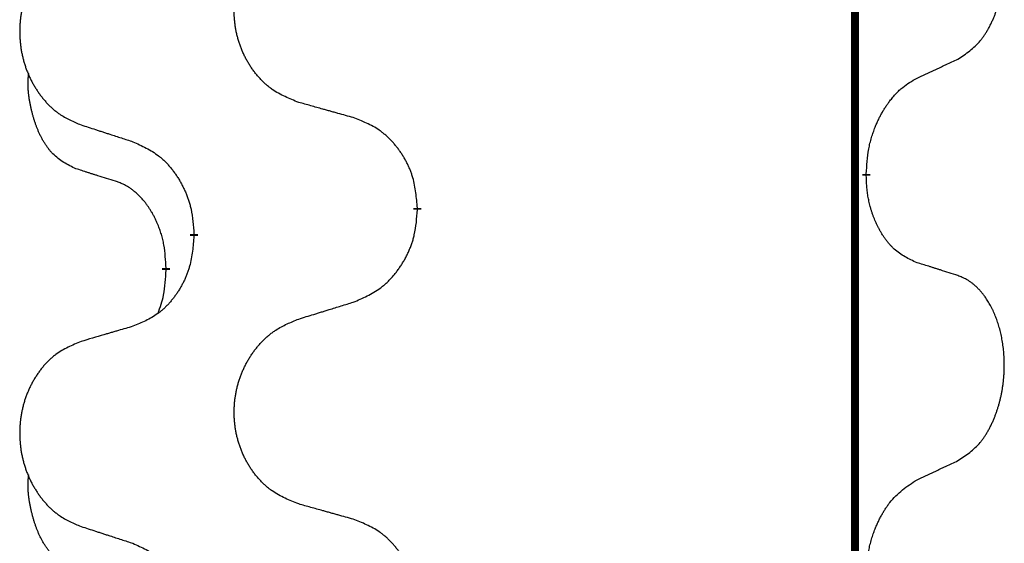
# Model space of a CAD drawing. Units: millimetres. Extents: x -627 to 1143, y -62 to 558.
# Drawn here: x 312 to 320, y 468 to 472 of the extents above; entities that cross this region are included whole.
import ezdxf

# ---------------------------------------------------------------- set-up
doc = ezdxf.new("R2010")
doc.units = ezdxf.units.MM
doc.linetypes.add('SLD_Durchgehend', pattern=[0, 0, 0])

# ---------------------------------------------------------------- blocks, each defined once
blk = doc.blocks.new('HL50FU-0-120', base_point=(257.5894, 248.0328))
at = {"color": 7, "linetype": 'SLD_Durchgehend', "const_width": 0.0625}
for points in [[(318.9111, 483.4584), (318.9111, 319.5584)], [(319.0011, 470.5634), (319.0011, 470.5484)], [(315.452, 470.2944), (315.452, 470.2794)], [(313.6851, 470.0725), (313.6851, 470.0875)], [(313.465, 469.8185), (313.465, 469.8035)]]:
    blk.add_lwpolyline(points, dxfattribs=at)
at = {"color": 7, "linetype": 'SLD_Durchgehend'}
for points, knots in [([(319.725, 471.4714), (319.7571, 471.4922), (319.8213, 471.5338), (319.8836, 471.5928), (319.9182, 471.6362), (319.9333, 471.6573), (319.9475, 471.679), (319.9614, 471.7021), (319.9749, 471.7266), (319.9881, 471.7525), (320.0004, 471.7788), (320.0114, 471.8045), (320.0213, 471.8294), (320.0302, 471.8535), (320.0384, 471.8779), (320.0462, 471.903), (320.0535, 471.9288), (320.0603, 471.9554), (320.0664, 471.9821), (320.072, 472.0095), (320.0769, 472.0376), (320.0812, 472.0663), (320.0848, 472.0951), (320.0877, 472.1243), (320.0899, 472.1538), (320.0914, 472.1835), (320.0922, 472.2133), (320.0922, 472.2417), (320.0915, 472.2688), (320.0903, 472.2946), (320.0885, 472.3203), (320.0862, 472.3457), (320.0833, 472.3708), (320.0799, 472.3957), (320.0759, 472.4204), (320.0715, 472.4445), (320.0667, 472.4678), (320.0614, 472.4903), (320.0557, 472.5127), (320.0495, 472.5345), (320.043, 472.5557), (320.0361, 472.5764), (320.0287, 472.5968), (320.0208, 472.6172), (320.0123, 472.6375), (320.0031, 472.6576), (319.9934, 472.6774), (319.9834, 472.6965), (319.9732, 472.7147), (319.9627, 472.732), (319.9517, 472.7491), (319.9389, 472.7676), (319.9241, 472.7875), (319.9069, 472.8084), (319.8887, 472.8285), (319.8702, 472.8467), (319.8515, 472.8632), (319.8328, 472.8779), (319.8132, 472.8915), (319.789, 472.906), (319.7595, 472.92), (319.7365, 472.9292), (319.725, 472.9338)], [0, 0, 0, 0, 0.114626, 0.229253, 0.255136, 0.281028, 0.306957, 0.332884, 0.361934, 0.390985, 0.420018, 0.449052, 0.474762, 0.500472, 0.526183, 0.551894, 0.5793, 0.606707, 0.634112, 0.661518, 0.690573, 0.719628, 0.748686, 0.777743, 0.807529, 0.837316, 0.867099, 0.896882, 0.922639, 0.948395, 0.974152, 0.999908, 1.024987, 1.050066, 1.075144, 1.100222, 1.123355, 1.146488, 1.16962, 1.192753, 1.214494, 1.236235, 1.257976, 1.279718, 1.301816, 1.323914, 1.34601, 1.368106, 1.38839, 1.408673, 1.42896, 1.449249, 1.476285, 1.503323, 1.530378, 1.557432, 1.581269, 1.605108, 1.628896, 1.652672, 1.68974, 1.726808, 1.726808, 1.726808, 1.726808]), ([(314.5135, 471.1287), (314.4772, 471.1431), (314.4047, 471.172), (314.3268, 471.2142), (314.2793, 471.2494), (314.2561, 471.2686), (314.2339, 471.289), (314.2125, 471.3106), (314.1919, 471.3335), (314.1722, 471.3574), (314.1535, 471.3822), (314.1359, 471.4076), (314.1193, 471.4337), (314.1038, 471.4604), (314.0893, 471.4877), (314.0759, 471.5156), (314.0635, 471.5442), (314.0521, 471.5733), (314.042, 471.6028), (314.033, 471.6327), (314.0252, 471.6628), (314.0187, 471.6931), (314.0132, 471.7237), (314.009, 471.7545), (314.0059, 471.7855), (314.0039, 471.8167), (314.0031, 471.8479), (314.0035, 471.879), (314.005, 471.9101), (314.0077, 471.9411), (314.0115, 471.9719), (314.0165, 472.0025), (314.0226, 472.0328), (314.0298, 472.0627), (314.0381, 472.0924), (314.0475, 472.1217), (314.0581, 472.1506), (314.0697, 472.1791), (314.0824, 472.2071), (314.0962, 472.2345), (314.1108, 472.2612), (314.1265, 472.2872), (314.143, 472.3126), (314.1606, 472.3375), (314.1791, 472.3617), (314.1987, 472.3852), (314.2191, 472.4079), (314.2404, 472.4295), (314.2624, 472.4499), (314.2851, 472.4692), (314.3086, 472.4873), (314.3525, 472.5175), (314.4207, 472.5533), (314.4826, 472.5785), (314.5135, 472.5911)], [0, 0, 0, 0, 0.117086, 0.234172, 0.26425, 0.294342, 0.324476, 0.354607, 0.385625, 0.416644, 0.447649, 0.478654, 0.509524, 0.540393, 0.571263, 0.602133, 0.633372, 0.664611, 0.695847, 0.727084, 0.758108, 0.789132, 0.820159, 0.851185, 0.8824, 0.913614, 0.944827, 0.97604, 1.007095, 1.038151, 1.069208, 1.100265, 1.131069, 1.161872, 1.192674, 1.223475, 1.254222, 1.284969, 1.315717, 1.346465, 1.376816, 1.407167, 1.437517, 1.467868, 1.498416, 1.528964, 1.559522, 1.59008, 1.619832, 1.649585, 1.679305, 1.709013, 1.809224, 1.909434, 1.909434, 1.909434, 1.909434]), ([(312.7928, 472.4132), (312.7582, 472.3987), (312.689, 472.3697), (312.615, 472.3275), (312.57, 472.2924), (312.5479, 472.2732), (312.5269, 472.2528), (312.5065, 472.2311), (312.487, 472.2083), (312.4682, 472.1843), (312.4505, 472.1596), (312.4337, 472.1341), (312.418, 472.108), (312.4032, 472.0813), (312.3894, 472.0541), (312.3766, 472.0262), (312.3648, 471.9976), (312.3541, 471.9685), (312.3444, 471.939), (312.3359, 471.9091), (312.3285, 471.879), (312.3223, 471.8487), (312.3171, 471.8181), (312.3131, 471.7873), (312.3101, 471.7563), (312.3082, 471.7252), (312.3075, 471.694), (312.3078, 471.6628), (312.3093, 471.6318), (312.3119, 471.6008), (312.3155, 471.57), (312.3202, 471.5394), (312.326, 471.5091), (312.3328, 471.4792), (312.3407, 471.4495), (312.3497, 471.4202), (312.3597, 471.3913), (312.3708, 471.3629), (312.3829, 471.3349), (312.3959, 471.3075), (312.4099, 471.2808), (312.4247, 471.2547), (312.4405, 471.2293), (312.4572, 471.2045), (312.4748, 471.1803), (312.4933, 471.1568), (312.5128, 471.1341), (312.533, 471.1124), (312.5539, 471.092), (312.5754, 471.0728), (312.5979, 471.0546), (312.6395, 471.0245), (312.7043, 470.9887), (312.7633, 470.9634), (312.7928, 470.9508)], [0, 0, 0, 0, 0.112481, 0.224961, 0.254205, 0.283463, 0.312765, 0.342064, 0.372505, 0.402946, 0.433372, 0.463798, 0.494314, 0.52483, 0.555347, 0.585864, 0.616922, 0.647981, 0.679038, 0.710095, 0.741061, 0.772027, 0.802995, 0.833963, 0.865172, 0.896381, 0.927588, 0.958795, 0.989832, 1.020868, 1.051906, 1.082944, 1.113652, 1.144359, 1.175065, 1.20577, 1.236283, 1.266796, 1.29731, 1.327824, 1.357761, 1.387698, 1.417635, 1.447572, 1.477483, 1.507394, 1.537316, 1.567238, 1.596112, 1.624989, 1.653829, 1.682658, 1.778901, 1.875145, 1.875145, 1.875145, 1.875145]), ([(319.4019, 471.3202), (319.4247, 471.3307), (319.4702, 471.3519), (319.5196, 471.3749), (319.5501, 471.3891), (319.5618, 471.3946), (319.5734, 471.4001), (319.5851, 471.4055), (319.5968, 471.411), (319.6084, 471.4165), (319.6201, 471.4219), (319.6434, 471.4329), (319.6784, 471.4494), (319.7095, 471.464), (319.725, 471.4714)], [0, 0, 0, 0, 0.075268, 0.1505361, 0.163415, 0.176294, 0.1891729, 0.2020518, 0.2149361, 0.2278204, 0.2407047, 0.253589, 0.3051493, 0.3567097, 0.3567097, 0.3567097, 0.3567097]), ([(312.7411, 470.6081), (312.7082, 470.6249), (312.6425, 470.6584), (312.5791, 470.7109), (312.5449, 470.7502), (312.5308, 470.7682), (312.5175, 470.7869), (312.5045, 470.8069), (312.4917, 470.8281), (312.4793, 470.8507), (312.4678, 470.8737), (312.4573, 470.8964), (312.4479, 470.9188), (312.4393, 470.9407), (312.4313, 470.9629), (312.4237, 470.9859), (312.4164, 471.0096), (312.4096, 471.034), (312.4033, 471.0586), (312.3973, 471.0839), (312.3918, 471.1098), (312.3868, 471.1364), (312.3824, 471.1632), (312.3788, 471.1902), (312.3761, 471.2176), (312.3742, 471.2451), (312.3735, 471.2728), (312.3739, 471.3016), (312.3758, 471.3316), (312.3776, 471.3523), (312.3786, 471.3627)], [0, 0, 0, 0, 0.1104767, 0.2209534, 0.2438284, 0.2667114, 0.2896326, 0.3125527, 0.3382849, 0.3640175, 0.389731, 0.4154442, 0.4390192, 0.4625939, 0.4861716, 0.5097495, 0.5351329, 0.5605162, 0.5859001, 0.6112844, 0.6383739, 0.665463, 0.6925584, 0.7196538, 0.7472958, 0.7749392, 0.8025614, 0.830178, 0.8614107, 0.8926434, 0.8926434, 0.8926434, 0.8926434]), ([(319.0011, 470.5634), (319.0031, 470.5964), (319.0071, 470.6623), (319.0156, 470.7357), (319.025, 470.7833), (319.0301, 470.8058), (319.0358, 470.8282), (319.042, 470.85), (319.0487, 470.8712), (319.0557, 470.8918), (319.0632, 470.9123), (319.0704, 470.9308), (319.0772, 470.9473), (319.0834, 470.9619), (319.0899, 470.9764), (319.0965, 470.9906), (319.1032, 471.0044), (319.11, 471.0178), (319.117, 471.0311), (319.1242, 471.0442), (319.1315, 471.0571), (319.1391, 471.0697), (319.1468, 471.0822), (319.1547, 471.0944), (319.1626, 471.1062), (319.1707, 471.1177), (319.1789, 471.129), (319.1883, 471.1417), (319.199, 471.1554), (319.2112, 471.1703), (319.2238, 471.1848), (319.2365, 471.1986), (319.2492, 471.2118), (319.262, 471.2242), (319.2753, 471.2361), (319.3015, 471.2582), (319.3434, 471.2871), (319.3824, 471.3092), (319.4019, 471.3202)], [0, 0, 0, 0, 0.0991282, 0.1982564, 0.2213364, 0.2444198, 0.2675097, 0.2905986, 0.3124155, 0.3342326, 0.3560477, 0.3778625, 0.3937396, 0.4096165, 0.4254924, 0.4413683, 0.4564266, 0.4714849, 0.4865433, 0.5016016, 0.5163074, 0.5310131, 0.5457186, 0.560424, 0.5744366, 0.5884492, 0.6024624, 0.6164759, 0.6356831, 0.6548906, 0.6741031, 0.6933153, 0.7111448, 0.728975, 0.7467928, 0.764607, 0.8318377, 0.8990683, 0.8990683, 0.8990683, 0.8990683]), ([(314.9448, 471.0082), (314.9247, 471.0138), (314.8844, 471.025), (314.8392, 471.0376), (314.809, 471.046), (314.7939, 471.0502), (314.7789, 471.0544), (314.7638, 471.0586), (314.7487, 471.0629), (314.7336, 471.0671), (314.7185, 471.0713), (314.6768, 471.0829), (314.6085, 471.1021), (314.5452, 471.1198), (314.5135, 471.1287)], [0, 0, 0, 0, 0.0626283, 0.1252565, 0.140914, 0.1565714, 0.1722289, 0.1878864, 0.2035442, 0.219202, 0.2348598, 0.2505176, 0.3491531, 0.4477886, 0.4477886, 0.4477886, 0.4477886]), ([(315.452, 470.2944), (315.4485, 470.3345), (315.4415, 470.4149), (315.4252, 470.5043), (315.4071, 470.5617), (315.3969, 470.5896), (315.3853, 470.6171), (315.3727, 470.6439), (315.3589, 470.6702), (315.3442, 470.6958), (315.3284, 470.7208), (315.3119, 470.7452), (315.2945, 470.7689), (315.2763, 470.7918), (315.2573, 470.814), (315.2375, 470.8351), (315.217, 470.8552), (315.1959, 470.8742), (315.1739, 470.892), (315.1277, 470.9257), (315.0515, 470.9663), (314.9804, 470.9943), (314.9448, 471.0082)], [0, 0, 0, 0, 0.1209346, 0.2418691, 0.2715902, 0.3013222, 0.3310797, 0.3608342, 0.3904011, 0.4199685, 0.4495293, 0.4790908, 0.5083301, 0.5375686, 0.5668172, 0.5960652, 0.6244344, 0.6528069, 0.6811435, 0.7094671, 0.8241186, 0.93877, 0.93877, 0.93877, 0.93877]), ([(312.7928, 470.9508), (312.8118, 470.9446), (312.8498, 470.9323), (312.8925, 470.9184), (312.921, 470.9092), (312.9353, 470.9046), (312.9495, 470.9), (312.9638, 470.8954), (312.978, 470.8907), (312.9923, 470.8861), (313.0065, 470.8815), (313.0464, 470.8686), (313.1118, 470.8474), (313.1725, 470.8277), (313.2028, 470.8178)], [0, 0, 0, 0, 0.0599168, 0.1198336, 0.1348129, 0.1497923, 0.1647716, 0.179751, 0.1947305, 0.2097099, 0.2246894, 0.2396689, 0.3353723, 0.4310757, 0.4310757, 0.4310757, 0.4310757]), ([(313.2028, 470.8178), (313.2381, 470.8019), (313.3087, 470.7701), (313.3839, 470.7244), (313.4293, 470.687), (313.4516, 470.6666), (313.4727, 470.6451), (313.4931, 470.6222), (313.5128, 470.5982), (313.5316, 470.573), (313.5494, 470.547), (313.5662, 470.5204), (313.5822, 470.493), (313.5971, 470.465), (313.611, 470.4365), (313.6238, 470.4073), (313.6354, 470.3775), (313.6457, 470.3471), (313.6547, 470.3163), (313.6676, 470.2633), (313.6783, 470.1868), (313.6828, 470.1206), (313.6851, 470.0875)], [0, 0, 0, 0, 0.1161018, 0.2322037, 0.2623496, 0.2925108, 0.3227169, 0.3529195, 0.3843764, 0.415834, 0.4472779, 0.4787225, 0.5104414, 0.5421594, 0.5738837, 0.6056077, 0.6377093, 0.6698134, 0.7018938, 0.7339652, 0.8335001, 0.9330351, 0.9330351, 0.9330351, 0.9330351]), ([(313.0642, 470.5059), (313.0411, 470.5129), (312.9949, 470.5271), (312.9449, 470.5426), (312.9141, 470.5523), (312.9026, 470.5559), (312.891, 470.5596), (312.8795, 470.5632), (312.868, 470.5669), (312.8564, 470.5706), (312.8449, 470.5743), (312.8218, 470.5817), (312.7872, 470.593), (312.7565, 470.6031), (312.7411, 470.6081)], [0, 0, 0, 0, 0.072467, 0.1449339, 0.1570396, 0.1691453, 0.181251, 0.1933566, 0.2054742, 0.2175917, 0.2297093, 0.2418268, 0.2903502, 0.3388736, 0.3388736, 0.3388736, 0.3388736]), ([(313.465, 469.8185), (313.4632, 469.8491), (313.4597, 469.9105), (313.4521, 469.9788), (313.4435, 470.0231), (313.4388, 470.0441), (313.4335, 470.065), (313.4277, 470.0853), (313.4215, 470.105), (313.4149, 470.1242), (313.4079, 470.1432), (313.3996, 470.164), (313.3899, 470.1864), (313.3787, 470.2103), (313.3667, 470.2338), (313.3543, 470.2562), (313.3416, 470.2773), (313.3286, 470.2974), (313.3149, 470.3169), (313.2993, 470.3378), (313.2813, 470.3596), (313.2608, 470.3823), (313.2391, 470.4037), (313.217, 470.4231), (313.1948, 470.4405), (313.1726, 470.4558), (313.1494, 470.4697), (313.1237, 470.4829), (313.0951, 470.4948), (313.0745, 470.5022), (313.0642, 470.5059)], [0, 0, 0, 0, 0.0921911, 0.1843821, 0.20591, 0.2274409, 0.2489766, 0.2705115, 0.2907895, 0.3110675, 0.3313472, 0.3516275, 0.3780441, 0.4044611, 0.4308749, 0.4572883, 0.4811357, 0.5049824, 0.5288358, 0.5526907, 0.5831984, 0.6137075, 0.6442319, 0.6747535, 0.7017613, 0.7287719, 0.7557302, 0.7826753, 0.8155538, 0.8484323, 0.8484323, 0.8484323, 0.8484323]), ([(319.4019, 469.861), (319.37, 469.8756), (319.306, 469.9049), (319.2413, 469.9502), (319.2046, 469.9853), (319.1884, 470.0025), (319.1731, 470.0204), (319.158, 470.0397), (319.143, 470.0604), (319.1284, 470.0824), (319.1147, 470.1051), (319.1025, 470.1268), (319.0918, 470.1476), (319.0823, 470.1673), (319.0733, 470.1872), (319.0646, 470.2079), (319.0563, 470.2294), (319.0484, 470.2516), (319.0412, 470.2741), (319.0348, 470.2959), (319.0292, 470.3168), (319.0243, 470.3369), (319.0199, 470.3571), (319.0159, 470.3777), (319.0123, 470.3987), (319.0093, 470.42), (319.0067, 470.4414), (319.0041, 470.4699), (319.0023, 470.5056), (319.0015, 470.5341), (319.0011, 470.5484)], [0, 0, 0, 0, 0.1054562, 0.2109123, 0.2344291, 0.2579548, 0.2815165, 0.3050767, 0.3315574, 0.3580389, 0.3845049, 0.4109705, 0.4328054, 0.4546397, 0.4764736, 0.4983077, 0.5219471, 0.5455868, 0.5692264, 0.5928659, 0.6135516, 0.634237, 0.6549231, 0.6756092, 0.6971494, 0.71869, 0.740226, 0.7617607, 0.804578, 0.8473954, 0.8473954, 0.8473954, 0.8473954]), ([(314.9448, 469.549), (314.9818, 469.5649), (315.0557, 469.5966), (315.1349, 469.6422), (315.1829, 469.6797), (315.2062, 469.7001), (315.2285, 469.7217), (315.25, 469.7446), (315.2707, 469.7686), (315.2905, 469.7938), (315.3092, 469.8197), (315.3269, 469.8464), (315.3437, 469.8737), (315.3594, 469.9017), (315.374, 469.9303), (315.3874, 469.9595), (315.3996, 469.9893), (315.4105, 470.0197), (315.42, 470.0505), (315.4335, 470.1035), (315.4448, 470.18), (315.4496, 470.2463), (315.452, 470.2794)], [0, 0, 0, 0, 0.1207225, 0.241445, 0.272411, 0.3033922, 0.334416, 0.3654362, 0.3974567, 0.4294779, 0.4614868, 0.4934965, 0.5255609, 0.5576245, 0.5896947, 0.6217645, 0.6540243, 0.6862868, 0.7185226, 0.7507482, 0.8503626, 0.9499769, 0.9499769, 0.9499769, 0.9499769]), ([(313.6851, 470.0725), (313.6818, 470.0323), (313.6751, 469.9521), (313.6597, 469.8627), (313.6425, 469.8052), (313.6327, 469.7773), (313.6218, 469.7499), (313.6097, 469.723), (313.5967, 469.6968), (313.5826, 469.6711), (313.5677, 469.6461), (313.5519, 469.6217), (313.5354, 469.5981), (313.5182, 469.5752), (313.5, 469.5529), (313.4812, 469.5318), (313.4618, 469.5117), (313.4417, 469.4928), (313.4208, 469.4749), (313.3771, 469.4414), (313.3046, 469.4006), (313.2368, 469.3726), (313.2028, 469.3586)], [0, 0, 0, 0, 0.1207923, 0.2415845, 0.2711145, 0.3006544, 0.3302167, 0.3597763, 0.388964, 0.418152, 0.4473341, 0.4765167, 0.5051788, 0.5338402, 0.5625129, 0.591185, 0.618755, 0.6463281, 0.6738633, 0.7013854, 0.8115011, 0.9216168, 0.9216168, 0.9216168, 0.9216168]), ([(313.4013, 469.461), (313.4099, 469.4847), (313.427, 469.5322), (313.4491, 469.613), (313.4598, 469.7041), (313.4632, 469.7704), (313.465, 469.8035)], [0, 0, 0, 0, 0.0756193, 0.1512387, 0.250723, 0.3502073, 0.3502073, 0.3502073, 0.3502073]), ([(319.725, 469.7588), (319.702, 469.7663), (319.6559, 469.7813), (319.606, 469.7975), (319.5752, 469.8073), (319.5636, 469.8109), (319.5521, 469.8146), (319.5405, 469.8182), (319.529, 469.8218), (319.5175, 469.8255), (319.5059, 469.8291), (319.4828, 469.8362), (319.4482, 469.8469), (319.4174, 469.8563), (319.4019, 469.861)], [0, 0, 0, 0, 0.0726997, 0.1453994, 0.1575073, 0.1696152, 0.1817231, 0.193831, 0.205927, 0.2180229, 0.2301189, 0.2422149, 0.2905443, 0.3388737, 0.3388737, 0.3388737, 0.3388737]), ([(319.725, 468.2964), (319.7571, 468.3172), (319.8213, 468.3588), (319.8836, 468.4178), (319.9182, 468.4612), (319.9333, 468.4823), (319.9475, 468.504), (319.9614, 468.5271), (319.9749, 468.5516), (319.9881, 468.5775), (320.0004, 468.6038), (320.0114, 468.6295), (320.0213, 468.6544), (320.0302, 468.6785), (320.0384, 468.7029), (320.0462, 468.728), (320.0535, 468.7538), (320.0603, 468.7804), (320.0664, 468.8071), (320.072, 468.8345), (320.0769, 468.8626), (320.0812, 468.8913), (320.0848, 468.9201), (320.0877, 468.9493), (320.0899, 468.9788), (320.0914, 469.0085), (320.0922, 469.0383), (320.0922, 469.0667), (320.0915, 469.0938), (320.0903, 469.1196), (320.0885, 469.1453), (320.0862, 469.1707), (320.0833, 469.1958), (320.0799, 469.2207), (320.0759, 469.2454), (320.0715, 469.2695), (320.0667, 469.2928), (320.0614, 469.3153), (320.0557, 469.3377), (320.0495, 469.3595), (320.043, 469.3807), (320.0361, 469.4014), (320.0287, 469.4218), (320.0208, 469.4422), (320.0123, 469.4625), (320.0031, 469.4826), (319.9934, 469.5024), (319.9834, 469.5215), (319.9732, 469.5397), (319.9627, 469.557), (319.9517, 469.5741), (319.9389, 469.5926), (319.9241, 469.6125), (319.9069, 469.6334), (319.8887, 469.6535), (319.8702, 469.6717), (319.8515, 469.6882), (319.8328, 469.7029), (319.8132, 469.7165), (319.789, 469.731), (319.7595, 469.745), (319.7365, 469.7542), (319.725, 469.7588)], [0, 0, 0, 0, 0.114626, 0.229253, 0.255136, 0.281028, 0.306957, 0.332884, 0.361934, 0.390985, 0.420018, 0.449052, 0.474762, 0.500472, 0.526183, 0.551894, 0.5793, 0.606707, 0.634112, 0.661518, 0.690573, 0.719628, 0.748686, 0.777743, 0.807529, 0.837316, 0.867099, 0.896882, 0.922639, 0.948395, 0.974152, 0.999908, 1.024987, 1.050066, 1.075144, 1.100222, 1.123355, 1.146488, 1.16962, 1.192753, 1.214494, 1.236235, 1.257976, 1.279718, 1.301816, 1.323914, 1.34601, 1.368106, 1.38839, 1.408673, 1.42896, 1.449249, 1.476285, 1.503323, 1.530378, 1.557432, 1.581269, 1.605108, 1.628896, 1.652672, 1.68974, 1.726808, 1.726808, 1.726808, 1.726808]), ([(314.5135, 469.4161), (314.5335, 469.4223), (314.5734, 469.4346), (314.6184, 469.4484), (314.6484, 469.4576), (314.6634, 469.4623), (314.6784, 469.4669), (314.6933, 469.4715), (314.7083, 469.4761), (314.7233, 469.4807), (314.7383, 469.4854), (314.7802, 469.4983), (314.849, 469.5195), (314.9129, 469.5392), (314.9448, 469.549)], [0, 0, 0, 0, 0.062728, 0.1254559, 0.141138, 0.1568202, 0.1725023, 0.1881844, 0.2038666, 0.2195488, 0.235231, 0.2509132, 0.3511056, 0.4512981, 0.4512981, 0.4512981, 0.4512981]), ([(314.5135, 467.9537), (314.4772, 467.9681), (314.4047, 467.997), (314.3268, 468.0392), (314.2793, 468.0744), (314.2561, 468.0936), (314.2339, 468.114), (314.2125, 468.1356), (314.1919, 468.1585), (314.1722, 468.1824), (314.1535, 468.2072), (314.1359, 468.2326), (314.1193, 468.2587), (314.1038, 468.2854), (314.0893, 468.3127), (314.0759, 468.3406), (314.0635, 468.3692), (314.0521, 468.3983), (314.042, 468.4278), (314.033, 468.4577), (314.0252, 468.4878), (314.0187, 468.5181), (314.0132, 468.5487), (314.009, 468.5795), (314.0059, 468.6105), (314.0039, 468.6417), (314.0031, 468.6729), (314.0035, 468.704), (314.005, 468.7351), (314.0077, 468.7661), (314.0115, 468.7969), (314.0165, 468.8275), (314.0226, 468.8578), (314.0298, 468.8877), (314.0381, 468.9174), (314.0475, 468.9467), (314.0581, 468.9756), (314.0697, 469.0041), (314.0824, 469.0321), (314.0962, 469.0595), (314.1108, 469.0862), (314.1265, 469.1122), (314.143, 469.1376), (314.1606, 469.1625), (314.1791, 469.1867), (314.1987, 469.2102), (314.2191, 469.2329), (314.2404, 469.2545), (314.2624, 469.2749), (314.2851, 469.2942), (314.3086, 469.3123), (314.3525, 469.3425), (314.4207, 469.3783), (314.4826, 469.4035), (314.5135, 469.4161)], [0, 0, 0, 0, 0.117086, 0.234172, 0.26425, 0.294342, 0.324476, 0.354607, 0.385625, 0.416644, 0.447649, 0.478654, 0.509524, 0.540393, 0.571263, 0.602133, 0.633372, 0.664611, 0.695847, 0.727084, 0.758108, 0.789132, 0.820159, 0.851185, 0.8824, 0.913614, 0.944827, 0.97604, 1.007095, 1.038151, 1.069208, 1.100265, 1.131069, 1.161872, 1.192674, 1.223475, 1.254222, 1.284969, 1.315717, 1.346465, 1.376816, 1.407167, 1.437517, 1.467868, 1.498416, 1.528964, 1.559522, 1.59008, 1.619832, 1.649585, 1.679305, 1.709013, 1.809224, 1.909434, 1.909434, 1.909434, 1.909434]), ([(313.2028, 469.3586), (313.1837, 469.353), (313.1455, 469.3418), (313.1025, 469.3292), (313.0738, 469.3208), (313.0594, 469.3166), (313.0451, 469.3124), (313.0308, 469.3082), (313.0164, 469.304), (313.0021, 469.2998), (312.9877, 469.2956), (312.9481, 469.2839), (312.8831, 469.2648), (312.8229, 469.247), (312.7928, 469.2382)], [0, 0, 0, 0, 0.0597754, 0.1195507, 0.1344951, 0.1494396, 0.164384, 0.1793284, 0.1942733, 0.2092182, 0.2241631, 0.239108, 0.3332541, 0.4274002, 0.4274002, 0.4274002, 0.4274002]), ([(312.7928, 469.2382), (312.7582, 469.2237), (312.689, 469.1947), (312.615, 469.1525), (312.57, 469.1174), (312.5479, 469.0982), (312.5269, 469.0778), (312.5065, 469.0561), (312.487, 469.0333), (312.4682, 469.0093), (312.4505, 468.9846), (312.4337, 468.9591), (312.418, 468.933), (312.4032, 468.9063), (312.3894, 468.8791), (312.3766, 468.8512), (312.3648, 468.8226), (312.3541, 468.7935), (312.3444, 468.764), (312.3359, 468.7341), (312.3285, 468.704), (312.3223, 468.6737), (312.3171, 468.6431), (312.3131, 468.6123), (312.3101, 468.5813), (312.3082, 468.5502), (312.3075, 468.519), (312.3078, 468.4878), (312.3093, 468.4568), (312.3119, 468.4258), (312.3155, 468.395), (312.3202, 468.3644), (312.326, 468.3341), (312.3328, 468.3042), (312.3407, 468.2745), (312.3497, 468.2452), (312.3597, 468.2163), (312.3708, 468.1879), (312.3829, 468.1599), (312.3959, 468.1325), (312.4099, 468.1058), (312.4247, 468.0797), (312.4405, 468.0543), (312.4572, 468.0295), (312.4748, 468.0053), (312.4933, 467.9818), (312.5128, 467.9591), (312.533, 467.9374), (312.5539, 467.917), (312.5754, 467.8978), (312.5979, 467.8796), (312.6395, 467.8495), (312.7043, 467.8137), (312.7633, 467.7884), (312.7928, 467.7758)], [0, 0, 0, 0, 0.112481, 0.224961, 0.254205, 0.283463, 0.312765, 0.342064, 0.372505, 0.402946, 0.433372, 0.463798, 0.494314, 0.52483, 0.555347, 0.585864, 0.616922, 0.647981, 0.679038, 0.710095, 0.741061, 0.772027, 0.802995, 0.833963, 0.865172, 0.896381, 0.927588, 0.958795, 0.989832, 1.020868, 1.051906, 1.082944, 1.113652, 1.144359, 1.175065, 1.20577, 1.236283, 1.266796, 1.29731, 1.327824, 1.357761, 1.387698, 1.417635, 1.447572, 1.477483, 1.507394, 1.537316, 1.567238, 1.596112, 1.624989, 1.653829, 1.682658, 1.778901, 1.875145, 1.875145, 1.875145, 1.875145]), ([(319.4019, 468.1452), (319.4247, 468.1557), (319.4702, 468.1769), (319.5196, 468.1999), (319.5501, 468.2141), (319.5618, 468.2196), (319.5734, 468.2251), (319.5851, 468.2305), (319.5968, 468.236), (319.6084, 468.2415), (319.6201, 468.2469), (319.6434, 468.2579), (319.6784, 468.2744), (319.7095, 468.289), (319.725, 468.2964)], [0, 0, 0, 0, 0.075268, 0.1505361, 0.163415, 0.176294, 0.1891729, 0.2020518, 0.2149361, 0.2278204, 0.2407047, 0.253589, 0.3051493, 0.3567097, 0.3567097, 0.3567097, 0.3567097]), ([(312.7411, 467.4331), (312.7082, 467.4499), (312.6425, 467.4834), (312.5791, 467.5359), (312.5449, 467.5752), (312.5308, 467.5932), (312.5175, 467.6119), (312.5045, 467.6319), (312.4917, 467.6531), (312.4793, 467.6757), (312.4678, 467.6987), (312.4573, 467.7214), (312.4479, 467.7438), (312.4393, 467.7657), (312.4313, 467.7879), (312.4237, 467.8109), (312.4164, 467.8346), (312.4096, 467.859), (312.4033, 467.8836), (312.3973, 467.9089), (312.3918, 467.9348), (312.3868, 467.9614), (312.3824, 467.9882), (312.3788, 468.0152), (312.3761, 468.0426), (312.3742, 468.0701), (312.3735, 468.0978), (312.3739, 468.1266), (312.3758, 468.1566), (312.3776, 468.1773), (312.3786, 468.1877)], [0, 0, 0, 0, 0.1104767, 0.2209534, 0.2438284, 0.2667114, 0.2896326, 0.3125527, 0.3382849, 0.3640175, 0.389731, 0.4154442, 0.4390192, 0.4625939, 0.4861716, 0.5097495, 0.5351329, 0.5605162, 0.5859001, 0.6112844, 0.6383739, 0.665463, 0.6925584, 0.7196538, 0.7472958, 0.7749392, 0.8025614, 0.830178, 0.8614107, 0.8926434, 0.8926434, 0.8926434, 0.8926434]), ([(319.0011, 467.3884), (319.0032, 467.4214), (319.0072, 467.4873), (319.0156, 467.5607), (319.025, 467.6082), (319.0301, 467.6307), (319.0358, 467.653), (319.042, 467.6748), (319.0487, 467.6961), (319.0557, 467.7168), (319.0632, 467.7373), (319.0723, 467.7607), (319.0832, 467.7868), (319.0962, 467.8155), (319.1101, 467.8438), (319.1245, 467.8706), (319.1392, 467.8959), (319.1541, 467.9198), (319.1701, 467.943), (319.2098, 467.9952), (319.2841, 468.0682), (319.3627, 468.1195), (319.4019, 468.1452)], [0, 0, 0, 0, 0.0991279, 0.1982558, 0.2212992, 0.2443459, 0.2673984, 0.2904499, 0.3123028, 0.3341557, 0.3560082, 0.3778615, 0.4093786, 0.4408961, 0.4724293, 0.503962, 0.5321252, 0.5602895, 0.5884188, 0.6165402, 0.7571053, 0.8976704, 0.8976704, 0.8976704, 0.8976704]), ([(314.9448, 467.8332), (314.9247, 467.8388), (314.8844, 467.85), (314.8392, 467.8626), (314.809, 467.871), (314.7939, 467.8752), (314.7789, 467.8794), (314.7638, 467.8836), (314.7487, 467.8879), (314.7336, 467.8921), (314.7185, 467.8963), (314.6768, 467.9079), (314.6085, 467.9271), (314.5452, 467.9448), (314.5135, 467.9537)], [0, 0, 0, 0, 0.0626283, 0.1252565, 0.140914, 0.1565714, 0.1722289, 0.1878864, 0.2035442, 0.219202, 0.2348598, 0.2505176, 0.3491531, 0.4477886, 0.4477886, 0.4477886, 0.4477886]), ([(312.7928, 467.7758), (312.8118, 467.7696), (312.8498, 467.7573), (312.8925, 467.7434), (312.921, 467.7342), (312.9353, 467.7296), (312.9495, 467.725), (312.9638, 467.7204), (312.978, 467.7157), (312.9923, 467.7111), (313.0065, 467.7065), (313.0464, 467.6936), (313.1118, 467.6724), (313.1725, 467.6527), (313.2028, 467.6428)], [0, 0, 0, 0, 0.0599168, 0.1198336, 0.1348129, 0.1497923, 0.1647716, 0.179751, 0.1947305, 0.2097099, 0.2246894, 0.2396689, 0.3353723, 0.4310757, 0.4310757, 0.4310757, 0.4310757]), ([(315.452, 467.1194), (315.4485, 467.1595), (315.4415, 467.2399), (315.4252, 467.3293), (315.4071, 467.3867), (315.3969, 467.4146), (315.3853, 467.4421), (315.3727, 467.4689), (315.3589, 467.4952), (315.3442, 467.5208), (315.3284, 467.5458), (315.3119, 467.5702), (315.2945, 467.5939), (315.2763, 467.6168), (315.2573, 467.639), (315.2375, 467.6601), (315.217, 467.6802), (315.1959, 467.6992), (315.1739, 467.717), (315.1277, 467.7507), (315.0515, 467.7913), (314.9804, 467.8193), (314.9448, 467.8332)], [0, 0, 0, 0, 0.1209346, 0.2418691, 0.2715902, 0.3013222, 0.3310797, 0.3608342, 0.3904011, 0.4199685, 0.4495293, 0.4790908, 0.5083301, 0.5375686, 0.5668172, 0.5960652, 0.6244344, 0.6528069, 0.6811435, 0.7094671, 0.8241186, 0.93877, 0.93877, 0.93877, 0.93877]), ([(313.2028, 467.6428), (313.2381, 467.6269), (313.3087, 467.5951), (313.3839, 467.5494), (313.4293, 467.512), (313.4516, 467.4916), (313.4727, 467.4701), (313.4931, 467.4472), (313.5128, 467.4232), (313.5316, 467.398), (313.5494, 467.372), (313.5662, 467.3454), (313.5822, 467.318), (313.5971, 467.29), (313.611, 467.2615), (313.6238, 467.2323), (313.6354, 467.2025), (313.6457, 467.1721), (313.6547, 467.1413), (313.6676, 467.0883), (313.6783, 467.0118), (313.6828, 466.9456), (313.6851, 466.9125)], [0, 0, 0, 0, 0.1161018, 0.2322037, 0.2623496, 0.2925108, 0.3227169, 0.3529195, 0.3843764, 0.415834, 0.4472779, 0.4787225, 0.5104414, 0.5421594, 0.5738837, 0.6056077, 0.6377093, 0.6698134, 0.7018938, 0.7339652, 0.8335001, 0.9330351, 0.9330351, 0.9330351, 0.9330351])]:
    blk.add_open_spline(points, degree=3, knots=knots, dxfattribs=at)

msp = doc.modelspace()

# ---------------------------------------------------------------- block references
msp.add_blockref('HL50FU-0-120', (257.5894, 248.0328))

doc.saveas('drawing.dxf')
